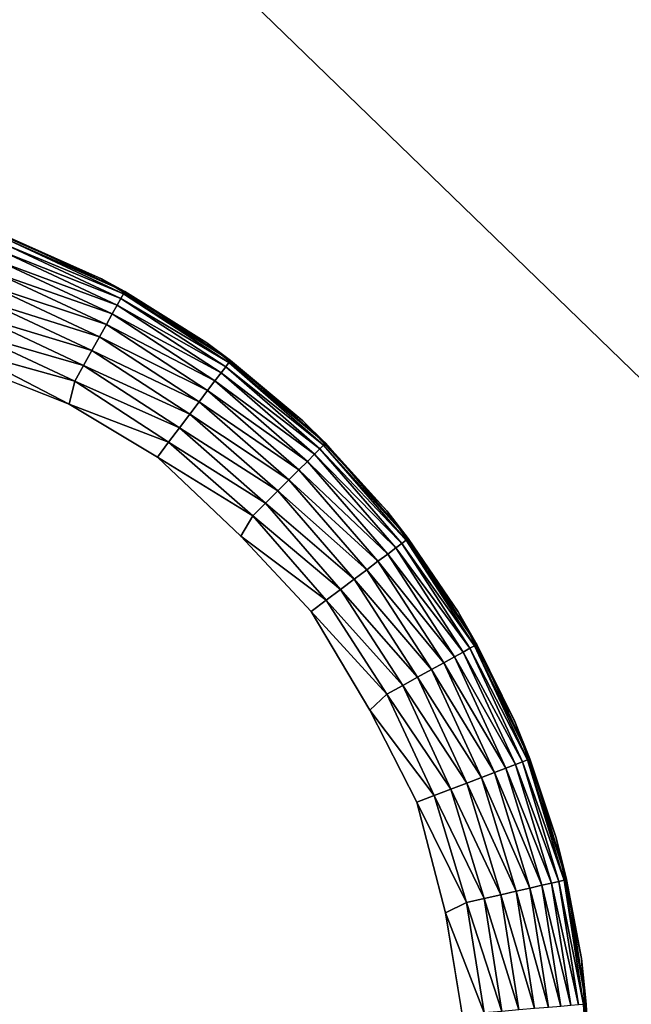
# Model space of a CAD drawing. Units: inches. Extents: x -29.5 to 29.5, y -18.4 to 17.7.
# Drawn here: x -23.3 to -22.8, y 11.9 to 12.7 of the extents above; entities that cross this region are included whole.
import ezdxf

# ---------------------------------------------------------------- set-up
doc = ezdxf.new("R2010")
doc.units = ezdxf.units.IN
doc.header["$MEASUREMENT"] = 0
doc.layers.add('SEAT-LEG', color=5, linetype='Continuous')
doc.layers.add('SEAT-UPHOLSTERY', color=5, linetype='Continuous')

msp = doc.modelspace()

# ---------------------------------------------------------------- linework, layer by layer
at = {"layer": 'SEAT-LEG'}
for points in [[(-23.25979, 12.51015, 0.11811), (-23.25979, 12.51015, 0.11811), (-23.35836, 12.55296, 0.11811), (-23.25979, 12.51015, 2.75591)], [(-23.25979, 12.51015, 2.75591), (-23.25979, 12.51015, 2.75591), (-23.35836, 12.55296, 0.11811), (-23.35836, 12.55296, 2.75591)], [(-23.25979, 12.51015, 0.11811), (-23.25979, 12.51015, 0.11811), (-23.33896, 12.54547, 0.10987), (-23.35836, 12.55296, 0.11811)], [(-23.24062, 12.49692, 0.09355), (-23.24062, 12.49692, 0.09355), (-23.34142, 12.53909, 0.07772), (-23.33979, 12.54333, 0.09355)], [(-23.2395, 12.49892, 0.10987), (-23.2395, 12.49892, 0.10987), (-23.33979, 12.54333, 0.09355), (-23.33896, 12.54547, 0.10987)], [(-23.2395, 12.49892, 0.10987), (-23.2395, 12.49892, 0.10987), (-23.24062, 12.49692, 0.09355), (-23.33979, 12.54333, 0.09355)], [(-23.2395, 12.49892, 0.10987), (-23.2395, 12.49892, 0.10987), (-23.33896, 12.54547, 0.10987), (-23.25979, 12.51015, 0.11811)], [(-23.24608, 12.48709, 0.06266), (-23.24608, 12.48709, 0.06266), (-23.34697, 12.52469, 0.04869), (-23.34383, 12.53284, 0.06266)], [(-23.24283, 12.49295, 0.07772), (-23.24283, 12.49295, 0.07772), (-23.34383, 12.53284, 0.06266), (-23.34142, 12.53909, 0.07772)], [(-23.24283, 12.49295, 0.07772), (-23.24283, 12.49295, 0.07772), (-23.24608, 12.48709, 0.06266), (-23.34383, 12.53284, 0.06266)], [(-23.24062, 12.49692, 0.09355), (-23.24062, 12.49692, 0.09355), (-23.24283, 12.49295, 0.07772), (-23.34142, 12.53909, 0.07772)], [(-23.25033, 12.47946, 0.04869), (-23.25033, 12.47946, 0.04869), (-23.35078, 12.51481, 0.03606), (-23.34697, 12.52469, 0.04869)], [(-23.24608, 12.48709, 0.06266), (-23.24608, 12.48709, 0.06266), (-23.25033, 12.47946, 0.04869), (-23.34697, 12.52469, 0.04869)], [(-23.25547, 12.47021, 0.03606), (-23.25547, 12.47021, 0.03606), (-23.35519, 12.50338, 0.02504), (-23.35078, 12.51481, 0.03606)], [(-23.25033, 12.47946, 0.04869), (-23.25033, 12.47946, 0.04869), (-23.25547, 12.47021, 0.03606), (-23.35078, 12.51481, 0.03606)], [(-23.16797, 12.45431, 0.11811), (-23.16797, 12.45431, 0.11811), (-23.25979, 12.51015, 0.11811), (-23.16797, 12.45431, 2.75591)], [(-23.16797, 12.45431, 2.75591), (-23.16797, 12.45431, 2.75591), (-23.25979, 12.51015, 0.11811), (-23.25979, 12.51015, 2.75591)], [(-23.16797, 12.45431, 0.11811), (-23.16797, 12.45431, 0.11811), (-23.2395, 12.49892, 0.10987), (-23.25979, 12.51015, 0.11811)], [(-23.26143, 12.4595, 0.02504), (-23.26143, 12.4595, 0.02504), (-23.3601, 12.49063, 0.01582), (-23.35519, 12.50338, 0.02504)], [(-23.25547, 12.47021, 0.03606), (-23.25547, 12.47021, 0.03606), (-23.26143, 12.4595, 0.02504), (-23.35519, 12.50338, 0.02504)], [(-23.14749, 12.43899, 0.10987), (-23.14749, 12.43899, 0.10987), (-23.24062, 12.49692, 0.09355), (-23.2395, 12.49892, 0.10987)], [(-23.14749, 12.43899, 0.10987), (-23.14749, 12.43899, 0.10987), (-23.2395, 12.49892, 0.10987), (-23.16797, 12.45431, 0.11811)], [(-23.26806, 12.44757, 0.01582), (-23.26806, 12.44757, 0.01582), (-23.36542, 12.47682, 0.0086), (-23.3601, 12.49063, 0.01582)], [(-23.26143, 12.4595, 0.02504), (-23.26143, 12.4595, 0.02504), (-23.26806, 12.44757, 0.01582), (-23.3601, 12.49063, 0.01582)], [(-23.15161, 12.43354, 0.07772), (-23.15161, 12.43354, 0.07772), (-23.24608, 12.48709, 0.06266), (-23.24283, 12.49295, 0.07772)], [(-23.14887, 12.43716, 0.09355), (-23.14887, 12.43716, 0.09355), (-23.24283, 12.49295, 0.07772), (-23.24062, 12.49692, 0.09355)], [(-23.14887, 12.43716, 0.09355), (-23.14887, 12.43716, 0.09355), (-23.15161, 12.43354, 0.07772), (-23.24283, 12.49295, 0.07772)], [(-23.14749, 12.43899, 0.10987), (-23.14749, 12.43899, 0.10987), (-23.14887, 12.43716, 0.09355), (-23.24062, 12.49692, 0.09355)], [(-23.15565, 12.42819, 0.06266), (-23.15565, 12.42819, 0.06266), (-23.25033, 12.47946, 0.04869), (-23.24608, 12.48709, 0.06266)], [(-23.15161, 12.43354, 0.07772), (-23.15161, 12.43354, 0.07772), (-23.15565, 12.42819, 0.06266), (-23.24608, 12.48709, 0.06266)], [(-23.27526, 12.43462, 0.0086), (-23.27526, 12.43462, 0.0086), (-23.37106, 12.46219, 0.00351), (-23.36542, 12.47682, 0.0086)], [(-23.26806, 12.44757, 0.01582), (-23.26806, 12.44757, 0.01582), (-23.27526, 12.43462, 0.0086), (-23.36542, 12.47682, 0.0086)], [(-23.16091, 12.42122, 0.04869), (-23.16091, 12.42122, 0.04869), (-23.25547, 12.47021, 0.03606), (-23.25033, 12.47946, 0.04869)], [(-23.15565, 12.42819, 0.06266), (-23.15565, 12.42819, 0.06266), (-23.16091, 12.42122, 0.04869), (-23.25033, 12.47946, 0.04869)], [(-23.46302, 12.47008, 0.0002), (-23.46302, 12.47008, 0.0002), (-23.3769, 12.44705, 0.00065), (-23.28781, 12.40089, 0.0002)], [(-23.1673, 12.41277, 0.03606), (-23.1673, 12.41277, 0.03606), (-23.26143, 12.4595, 0.02504), (-23.25547, 12.47021, 0.03606)], [(-23.16091, 12.42122, 0.04869), (-23.16091, 12.42122, 0.04869), (-23.1673, 12.41277, 0.03606), (-23.25547, 12.47021, 0.03606)], [(-23.28288, 12.42093, 0.00351), (-23.28288, 12.42093, 0.00351), (-23.3769, 12.44705, 0.00065), (-23.37106, 12.46219, 0.00351)], [(-23.27526, 12.43462, 0.0086), (-23.27526, 12.43462, 0.0086), (-23.28288, 12.42093, 0.00351), (-23.37106, 12.46219, 0.00351)], [(-23.17468, 12.403, 0.02504), (-23.17468, 12.403, 0.02504), (-23.26806, 12.44757, 0.01582), (-23.26143, 12.4595, 0.02504)], [(-23.1673, 12.41277, 0.03606), (-23.1673, 12.41277, 0.03606), (-23.17468, 12.403, 0.02504), (-23.26143, 12.4595, 0.02504)], [(-23.28288, 12.42093, 0.00351), (-23.28288, 12.42093, 0.00351), (-23.28781, 12.40089, 0.0002), (-23.3769, 12.44705, 0.00065)], [(-23.18292, 12.39211, 0.01582), (-23.18292, 12.39211, 0.01582), (-23.27526, 12.43462, 0.0086), (-23.26806, 12.44757, 0.01582)], [(-23.17468, 12.403, 0.02504), (-23.17468, 12.403, 0.02504), (-23.18292, 12.39211, 0.01582), (-23.26806, 12.44757, 0.01582)], [(-23.0846, 12.38648, 0.11811), (-23.0846, 12.38648, 0.11811), (-23.16797, 12.45431, 0.11811), (-23.0846, 12.38648, 2.75591)], [(-23.0846, 12.38648, 2.75591), (-23.0846, 12.38648, 2.75591), (-23.16797, 12.45431, 0.11811), (-23.16797, 12.45431, 2.75591)], [(-23.0846, 12.38648, 0.11811), (-23.0846, 12.38648, 0.11811), (-23.14749, 12.43899, 0.10987), (-23.16797, 12.45431, 0.11811)], [(-23.06471, 12.36683, 0.10987), (-23.06471, 12.36683, 0.10987), (-23.14887, 12.43716, 0.09355), (-23.14749, 12.43899, 0.10987)], [(-23.06471, 12.36683, 0.10987), (-23.06471, 12.36683, 0.10987), (-23.14749, 12.43899, 0.10987), (-23.0846, 12.38648, 0.11811)], [(-23.19185, 12.38029, 0.0086), (-23.19185, 12.38029, 0.0086), (-23.28288, 12.42093, 0.00351), (-23.27526, 12.43462, 0.0086)], [(-23.18292, 12.39211, 0.01582), (-23.18292, 12.39211, 0.01582), (-23.19185, 12.38029, 0.0086), (-23.27526, 12.43462, 0.0086)], [(-23.06955, 12.36201, 0.07772), (-23.06955, 12.36201, 0.07772), (-23.15565, 12.42819, 0.06266), (-23.15161, 12.43354, 0.07772)], [(-23.06634, 12.36522, 0.09355), (-23.06634, 12.36522, 0.09355), (-23.15161, 12.43354, 0.07772), (-23.14887, 12.43716, 0.09355)], [(-23.06634, 12.36522, 0.09355), (-23.06634, 12.36522, 0.09355), (-23.06955, 12.36201, 0.07772), (-23.15161, 12.43354, 0.07772)], [(-23.06471, 12.36683, 0.10987), (-23.06471, 12.36683, 0.10987), (-23.06634, 12.36522, 0.09355), (-23.14887, 12.43716, 0.09355)], [(-23.2013, 12.36779, 0.00351), (-23.2013, 12.36779, 0.00351), (-23.28781, 12.40089, 0.0002), (-23.28288, 12.42093, 0.00351)], [(-23.19185, 12.38029, 0.0086), (-23.19185, 12.38029, 0.0086), (-23.2013, 12.36779, 0.00351), (-23.28288, 12.42093, 0.00351)], [(-23.08048, 12.35111, 0.04869), (-23.08048, 12.35111, 0.04869), (-23.1673, 12.41277, 0.03606), (-23.16091, 12.42122, 0.04869)], [(-23.0743, 12.35727, 0.06266), (-23.0743, 12.35727, 0.06266), (-23.16091, 12.42122, 0.04869), (-23.15565, 12.42819, 0.06266)], [(-23.0743, 12.35727, 0.06266), (-23.0743, 12.35727, 0.06266), (-23.08048, 12.35111, 0.04869), (-23.16091, 12.42122, 0.04869)], [(-23.06955, 12.36201, 0.07772), (-23.06955, 12.36201, 0.07772), (-23.0743, 12.35727, 0.06266), (-23.15565, 12.42819, 0.06266)], [(-23.08798, 12.34363, 0.03606), (-23.08798, 12.34363, 0.03606), (-23.17468, 12.403, 0.02504), (-23.1673, 12.41277, 0.03606)], [(-23.08048, 12.35111, 0.04869), (-23.08048, 12.35111, 0.04869), (-23.08798, 12.34363, 0.03606), (-23.1673, 12.41277, 0.03606)], [(-23.2013, 12.36779, 0.00351), (-23.2013, 12.36779, 0.00351), (-23.21108, 12.35484, 0.00065), (-23.28781, 12.40089, 0.0002)], [(-23.09665, 12.33498, 0.02504), (-23.09665, 12.33498, 0.02504), (-23.18292, 12.39211, 0.01582), (-23.17468, 12.403, 0.02504)], [(-23.08798, 12.34363, 0.03606), (-23.08798, 12.34363, 0.03606), (-23.09665, 12.33498, 0.02504), (-23.17468, 12.403, 0.02504)], [(-23.10632, 12.32534, 0.01582), (-23.10632, 12.32534, 0.01582), (-23.19185, 12.38029, 0.0086), (-23.18292, 12.39211, 0.01582)], [(-23.09665, 12.33498, 0.02504), (-23.09665, 12.33498, 0.02504), (-23.10632, 12.32534, 0.01582), (-23.18292, 12.39211, 0.01582)], [(-23.01125, 12.30794, 0.11811), (-23.01125, 12.30794, 0.11811), (-23.0846, 12.38648, 0.11811), (-23.01125, 12.30794, 2.75591)], [(-23.01125, 12.30794, 2.75591), (-23.01125, 12.30794, 2.75591), (-23.0846, 12.38648, 0.11811), (-23.0846, 12.38648, 2.75591)], [(-23.01125, 12.30794, 0.11811), (-23.01125, 12.30794, 0.11811), (-23.06471, 12.36683, 0.10987), (-23.0846, 12.38648, 0.11811)], [(-23.11681, 12.31488, 0.0086), (-23.11681, 12.31488, 0.0086), (-23.2013, 12.36779, 0.00351), (-23.19185, 12.38029, 0.0086)], [(-23.10632, 12.32534, 0.01582), (-23.10632, 12.32534, 0.01582), (-23.11681, 12.31488, 0.0086), (-23.19185, 12.38029, 0.0086)], [(-23.1279, 12.30381, 0.00351), (-23.1279, 12.30381, 0.00351), (-23.21108, 12.35484, 0.00065), (-23.2013, 12.36779, 0.00351)], [(-23.11681, 12.31488, 0.0086), (-23.11681, 12.31488, 0.0086), (-23.1279, 12.30381, 0.00351), (-23.2013, 12.36779, 0.00351)], [(-22.99825, 12.27975, 0.07772), (-22.99825, 12.27975, 0.07772), (-23.0743, 12.35727, 0.06266), (-23.06955, 12.36201, 0.07772)], [(-22.99461, 12.28248, 0.09355), (-22.99461, 12.28248, 0.09355), (-23.06955, 12.36201, 0.07772), (-23.06634, 12.36522, 0.09355)], [(-22.99461, 12.28248, 0.09355), (-22.99461, 12.28248, 0.09355), (-22.99825, 12.27975, 0.07772), (-23.06955, 12.36201, 0.07772)], [(-22.99278, 12.28386, 0.10987), (-22.99278, 12.28386, 0.10987), (-23.06634, 12.36522, 0.09355), (-23.06471, 12.36683, 0.10987)], [(-22.99278, 12.28386, 0.10987), (-22.99278, 12.28386, 0.10987), (-22.99461, 12.28248, 0.09355), (-23.06634, 12.36522, 0.09355)], [(-22.99278, 12.28386, 0.10987), (-22.99278, 12.28386, 0.10987), (-23.06471, 12.36683, 0.10987), (-23.01125, 12.30794, 0.11811)], [(-23.1279, 12.30381, 0.00351), (-23.1279, 12.30381, 0.00351), (-23.13837, 12.28612, 0.0002), (-23.21108, 12.35484, 0.00065)], [(-23.0036, 12.27573, 0.06266), (-23.0036, 12.27573, 0.06266), (-23.08048, 12.35111, 0.04869), (-23.0743, 12.35727, 0.06266)], [(-22.99825, 12.27975, 0.07772), (-22.99825, 12.27975, 0.07772), (-23.0036, 12.27573, 0.06266), (-23.0743, 12.35727, 0.06266)], [(-23.01905, 12.26412, 0.03606), (-23.01905, 12.26412, 0.03606), (-23.09665, 12.33498, 0.02504), (-23.08798, 12.34363, 0.03606)], [(-23.01058, 12.27048, 0.04869), (-23.01058, 12.27048, 0.04869), (-23.08798, 12.34363, 0.03606), (-23.08048, 12.35111, 0.04869)], [(-23.01058, 12.27048, 0.04869), (-23.01058, 12.27048, 0.04869), (-23.01905, 12.26412, 0.03606), (-23.08798, 12.34363, 0.03606)], [(-23.0036, 12.27573, 0.06266), (-23.0036, 12.27573, 0.06266), (-23.01058, 12.27048, 0.04869), (-23.08048, 12.35111, 0.04869)], [(-23.02884, 12.25676, 0.02504), (-23.02884, 12.25676, 0.02504), (-23.10632, 12.32534, 0.01582), (-23.09665, 12.33498, 0.02504)], [(-23.01905, 12.26412, 0.03606), (-23.01905, 12.26412, 0.03606), (-23.02884, 12.25676, 0.02504), (-23.09665, 12.33498, 0.02504)], [(-23.03976, 12.24856, 0.01582), (-23.03976, 12.24856, 0.01582), (-23.11681, 12.31488, 0.0086), (-23.10632, 12.32534, 0.01582)], [(-23.02884, 12.25676, 0.02504), (-23.02884, 12.25676, 0.02504), (-23.03976, 12.24856, 0.01582), (-23.10632, 12.32534, 0.01582)], [(-23.0516, 12.23966, 0.0086), (-23.0516, 12.23966, 0.0086), (-23.1279, 12.30381, 0.00351), (-23.11681, 12.31488, 0.0086)], [(-23.03976, 12.24856, 0.01582), (-23.03976, 12.24856, 0.01582), (-23.0516, 12.23966, 0.0086), (-23.11681, 12.31488, 0.0086)], [(-23.06413, 12.23024, 0.00351), (-23.06413, 12.23024, 0.00351), (-23.13837, 12.28612, 0.0002), (-23.1279, 12.30381, 0.00351)], [(-23.0516, 12.23966, 0.0086), (-23.0516, 12.23966, 0.0086), (-23.06413, 12.23024, 0.00351), (-23.1279, 12.30381, 0.00351)], [(-22.94927, 12.22014, 0.11811), (-22.94927, 12.22014, 0.11811), (-23.01125, 12.30794, 0.11811), (-22.94927, 12.22014, 2.75591)], [(-22.94927, 12.22014, 2.75591), (-22.94927, 12.22014, 2.75591), (-23.01125, 12.30794, 0.11811), (-23.01125, 12.30794, 2.75591)], [(-22.94927, 12.22014, 0.11811), (-22.94927, 12.22014, 0.11811), (-22.99278, 12.28386, 0.10987), (-23.01125, 12.30794, 0.11811)], [(-23.06413, 12.23024, 0.00351), (-23.06413, 12.23024, 0.00351), (-23.0771, 12.2205, 0.00065), (-23.13837, 12.28612, 0.0002)], [(-22.9331, 12.19168, 0.10987), (-22.9331, 12.19168, 0.10987), (-22.99461, 12.28248, 0.09355), (-22.99278, 12.28386, 0.10987)], [(-22.9331, 12.19168, 0.10987), (-22.9331, 12.19168, 0.10987), (-22.99278, 12.28386, 0.10987), (-22.94927, 12.22014, 0.11811)], [(-22.94495, 12.18513, 0.06266), (-22.94495, 12.18513, 0.06266), (-23.01058, 12.27048, 0.04869), (-23.0036, 12.27573, 0.06266)], [(-22.93908, 12.18837, 0.07772), (-22.93908, 12.18837, 0.07772), (-23.0036, 12.27573, 0.06266), (-22.99825, 12.27975, 0.07772)], [(-22.93908, 12.18837, 0.07772), (-22.93908, 12.18837, 0.07772), (-22.94495, 12.18513, 0.06266), (-23.0036, 12.27573, 0.06266)], [(-22.93511, 12.19057, 0.09355), (-22.93511, 12.19057, 0.09355), (-22.99825, 12.27975, 0.07772), (-22.99461, 12.28248, 0.09355)], [(-22.93511, 12.19057, 0.09355), (-22.93511, 12.19057, 0.09355), (-22.93908, 12.18837, 0.07772), (-22.99825, 12.27975, 0.07772)], [(-22.9331, 12.19168, 0.10987), (-22.9331, 12.19168, 0.10987), (-22.93511, 12.19057, 0.09355), (-22.99461, 12.28248, 0.09355)], [(-22.95259, 12.18091, 0.04869), (-22.95259, 12.18091, 0.04869), (-23.01905, 12.26412, 0.03606), (-23.01058, 12.27048, 0.04869)], [(-22.94495, 12.18513, 0.06266), (-22.94495, 12.18513, 0.06266), (-22.95259, 12.18091, 0.04869), (-23.01058, 12.27048, 0.04869)], [(-22.96186, 12.17579, 0.03606), (-22.96186, 12.17579, 0.03606), (-23.02884, 12.25676, 0.02504), (-23.01905, 12.26412, 0.03606)], [(-22.95259, 12.18091, 0.04869), (-22.95259, 12.18091, 0.04869), (-22.96186, 12.17579, 0.03606), (-23.01905, 12.26412, 0.03606)], [(-22.97258, 12.16987, 0.02504), (-22.97258, 12.16987, 0.02504), (-23.03976, 12.24856, 0.01582), (-23.02884, 12.25676, 0.02504)], [(-22.96186, 12.17579, 0.03606), (-22.96186, 12.17579, 0.03606), (-22.97258, 12.16987, 0.02504), (-23.02884, 12.25676, 0.02504)], [(-22.98454, 12.16326, 0.01582), (-22.98454, 12.16326, 0.01582), (-23.0516, 12.23966, 0.0086), (-23.03976, 12.24856, 0.01582)], [(-22.97258, 12.16987, 0.02504), (-22.97258, 12.16987, 0.02504), (-22.98454, 12.16326, 0.01582), (-23.03976, 12.24856, 0.01582)], [(-22.9975, 12.1561, 0.0086), (-22.9975, 12.1561, 0.0086), (-23.06413, 12.23024, 0.00351), (-23.0516, 12.23966, 0.0086)], [(-22.98454, 12.16326, 0.01582), (-22.98454, 12.16326, 0.01582), (-22.9975, 12.1561, 0.0086), (-23.0516, 12.23966, 0.0086)], [(-23.01122, 12.14852, 0.00351), (-23.01122, 12.14852, 0.00351), (-23.0771, 12.2205, 0.00065), (-23.06413, 12.23024, 0.00351)], [(-22.9975, 12.1561, 0.0086), (-22.9975, 12.1561, 0.0086), (-23.01122, 12.14852, 0.00351), (-23.06413, 12.23024, 0.00351)], [(-23.01122, 12.14852, 0.00351), (-23.01122, 12.14852, 0.00351), (-23.02628, 12.13462, 0.0002), (-23.0771, 12.2205, 0.00065)], [(-22.89983, 12.12472, 0.11811), (-22.89983, 12.12472, 0.11811), (-22.94927, 12.22014, 0.11811), (-22.89983, 12.12472, 2.75591)], [(-22.89983, 12.12472, 2.75591), (-22.89983, 12.12472, 2.75591), (-22.94927, 12.22014, 0.11811), (-22.94927, 12.22014, 2.75591)], [(-22.89983, 12.12472, 0.11811), (-22.89983, 12.12472, 0.11811), (-22.9331, 12.19168, 0.10987), (-22.94927, 12.22014, 0.11811)], [(-22.88897, 12.09127, 0.09355), (-22.88897, 12.09127, 0.09355), (-22.93908, 12.18837, 0.07772), (-22.93511, 12.19057, 0.09355)], [(-22.88683, 12.09209, 0.10987), (-22.88683, 12.09209, 0.10987), (-22.93511, 12.19057, 0.09355), (-22.9331, 12.19168, 0.10987)], [(-22.88683, 12.09209, 0.10987), (-22.88683, 12.09209, 0.10987), (-22.88897, 12.09127, 0.09355), (-22.93511, 12.19057, 0.09355)], [(-22.88683, 12.09209, 0.10987), (-22.88683, 12.09209, 0.10987), (-22.9331, 12.19168, 0.10987), (-22.89983, 12.12472, 0.11811)], [(-22.90763, 12.08414, 0.04869), (-22.90763, 12.08414, 0.04869), (-22.96186, 12.17579, 0.03606), (-22.95259, 12.18091, 0.04869)], [(-22.89947, 12.08726, 0.06266), (-22.89947, 12.08726, 0.06266), (-22.95259, 12.18091, 0.04869), (-22.94495, 12.18513, 0.06266)], [(-22.89947, 12.08726, 0.06266), (-22.89947, 12.08726, 0.06266), (-22.90763, 12.08414, 0.04869), (-22.95259, 12.18091, 0.04869)], [(-22.89321, 12.08965, 0.07772), (-22.89321, 12.08965, 0.07772), (-22.94495, 12.18513, 0.06266), (-22.93908, 12.18837, 0.07772)], [(-22.89321, 12.08965, 0.07772), (-22.89321, 12.08965, 0.07772), (-22.89947, 12.08726, 0.06266), (-22.94495, 12.18513, 0.06266)], [(-22.88897, 12.09127, 0.09355), (-22.88897, 12.09127, 0.09355), (-22.89321, 12.08965, 0.07772), (-22.93908, 12.18837, 0.07772)], [(-22.91752, 12.08036, 0.03606), (-22.91752, 12.08036, 0.03606), (-22.97258, 12.16987, 0.02504), (-22.96186, 12.17579, 0.03606)], [(-22.90763, 12.08414, 0.04869), (-22.90763, 12.08414, 0.04869), (-22.91752, 12.08036, 0.03606), (-22.96186, 12.17579, 0.03606)], [(-22.92896, 12.07598, 0.02504), (-22.92896, 12.07598, 0.02504), (-22.98454, 12.16326, 0.01582), (-22.97258, 12.16987, 0.02504)], [(-22.91752, 12.08036, 0.03606), (-22.91752, 12.08036, 0.03606), (-22.92896, 12.07598, 0.02504), (-22.97258, 12.16987, 0.02504)], [(-22.95555, 12.06582, 0.0086), (-22.95555, 12.06582, 0.0086), (-23.01122, 12.14852, 0.00351), (-22.9975, 12.1561, 0.0086)], [(-22.94172, 12.07111, 0.01582), (-22.94172, 12.07111, 0.01582), (-22.9975, 12.1561, 0.0086), (-22.98454, 12.16326, 0.01582)], [(-22.94172, 12.07111, 0.01582), (-22.94172, 12.07111, 0.01582), (-22.95555, 12.06582, 0.0086), (-22.9975, 12.1561, 0.0086)], [(-22.92896, 12.07598, 0.02504), (-22.92896, 12.07598, 0.02504), (-22.94172, 12.07111, 0.01582), (-22.98454, 12.16326, 0.01582)], [(-22.97019, 12.06022, 0.00351), (-22.97019, 12.06022, 0.00351), (-23.02628, 12.13462, 0.0002), (-23.01122, 12.14852, 0.00351)], [(-22.95555, 12.06582, 0.0086), (-22.95555, 12.06582, 0.0086), (-22.97019, 12.06022, 0.00351), (-23.01122, 12.14852, 0.00351)], [(-22.97019, 12.06022, 0.00351), (-22.97019, 12.06022, 0.00351), (-22.98535, 12.05443, 0.00065), (-23.02628, 12.13462, 0.0002)], [(-22.86384, 12.02346, 0.11811), (-22.86384, 12.02346, 0.11811), (-22.89983, 12.12472, 0.11811), (-22.86384, 12.02346, 2.75591)], [(-22.86384, 12.02346, 2.75591), (-22.86384, 12.02346, 2.75591), (-22.89983, 12.12472, 0.11811), (-22.89983, 12.12472, 2.75591)], [(-22.86384, 12.02346, 0.11811), (-22.86384, 12.02346, 0.11811), (-22.88683, 12.09209, 0.10987), (-22.89983, 12.12472, 0.11811)], [(-22.86806, 11.98401, 0.06266), (-22.86806, 11.98401, 0.06266), (-22.90763, 12.08414, 0.04869), (-22.89947, 12.08726, 0.06266)], [(-22.86153, 11.98551, 0.07772), (-22.86153, 11.98551, 0.07772), (-22.89947, 12.08726, 0.06266), (-22.89321, 12.08965, 0.07772)], [(-22.86153, 11.98551, 0.07772), (-22.86153, 11.98551, 0.07772), (-22.86806, 11.98401, 0.06266), (-22.89947, 12.08726, 0.06266)], [(-22.8571, 11.98652, 0.09355), (-22.8571, 11.98652, 0.09355), (-22.89321, 12.08965, 0.07772), (-22.88897, 12.09127, 0.09355)], [(-22.8571, 11.98652, 0.09355), (-22.8571, 11.98652, 0.09355), (-22.86153, 11.98551, 0.07772), (-22.89321, 12.08965, 0.07772)], [(-22.85487, 11.98703, 0.10987), (-22.85487, 11.98703, 0.10987), (-22.88897, 12.09127, 0.09355), (-22.88683, 12.09209, 0.10987)], [(-22.85487, 11.98703, 0.10987), (-22.85487, 11.98703, 0.10987), (-22.8571, 11.98652, 0.09355), (-22.88897, 12.09127, 0.09355)], [(-22.85487, 11.98703, 0.10987), (-22.85487, 11.98703, 0.10987), (-22.88683, 12.09209, 0.10987), (-22.86384, 12.02346, 0.11811)], [(-22.88689, 11.97969, 0.03606), (-22.88689, 11.97969, 0.03606), (-22.92896, 12.07598, 0.02504), (-22.91752, 12.08036, 0.03606)], [(-22.87657, 11.98205, 0.04869), (-22.87657, 11.98205, 0.04869), (-22.91752, 12.08036, 0.03606), (-22.90763, 12.08414, 0.04869)], [(-22.87657, 11.98205, 0.04869), (-22.87657, 11.98205, 0.04869), (-22.88689, 11.97969, 0.03606), (-22.91752, 12.08036, 0.03606)], [(-22.86806, 11.98401, 0.06266), (-22.86806, 11.98401, 0.06266), (-22.87657, 11.98205, 0.04869), (-22.90763, 12.08414, 0.04869)], [(-22.91215, 11.97389, 0.01582), (-22.91215, 11.97389, 0.01582), (-22.95555, 12.06582, 0.0086), (-22.94172, 12.07111, 0.01582)], [(-22.89883, 11.97695, 0.02504), (-22.89883, 11.97695, 0.02504), (-22.94172, 12.07111, 0.01582), (-22.92896, 12.07598, 0.02504)], [(-22.89883, 11.97695, 0.02504), (-22.89883, 11.97695, 0.02504), (-22.91215, 11.97389, 0.01582), (-22.94172, 12.07111, 0.01582)], [(-22.88689, 11.97969, 0.03606), (-22.88689, 11.97969, 0.03606), (-22.89883, 11.97695, 0.02504), (-22.92896, 12.07598, 0.02504)], [(-22.92658, 11.97058, 0.0086), (-22.92658, 11.97058, 0.0086), (-22.97019, 12.06022, 0.00351), (-22.95555, 12.06582, 0.0086)], [(-22.91215, 11.97389, 0.01582), (-22.91215, 11.97389, 0.01582), (-22.92658, 11.97058, 0.0086), (-22.95555, 12.06582, 0.0086)], [(-22.94186, 11.96708, 0.00351), (-22.94186, 11.96708, 0.00351), (-22.98535, 12.05443, 0.00065), (-22.97019, 12.06022, 0.00351)], [(-22.94186, 11.96708, 0.00351), (-22.94186, 11.96708, 0.00351), (-22.96021, 11.95811, 0.0002), (-22.98535, 12.05443, 0.00065)], [(-22.92658, 11.97058, 0.0086), (-22.92658, 11.97058, 0.0086), (-22.94186, 11.96708, 0.00351), (-22.97019, 12.06022, 0.00351)], [(-22.84198, 11.91824, 2.75591), (-22.84198, 11.91824, 2.75591), (-22.86384, 12.02346, 0.11811), (-22.86384, 12.02346, 2.75591)], [(-22.84198, 11.91824, 0.11811), (-22.84198, 11.91824, 0.11811), (-22.86384, 12.02346, 0.11811), (-22.84198, 11.91824, 2.75591)], [(-22.84198, 11.91824, 0.11811), (-22.84198, 11.91824, 0.11811), (-22.85487, 11.98703, 0.10987), (-22.86384, 12.02346, 0.11811)], [(-22.85132, 11.87739, 0.06266), (-22.85132, 11.87739, 0.06266), (-22.87657, 11.98205, 0.04869), (-22.86806, 11.98401, 0.06266)], [(-22.84464, 11.87796, 0.07772), (-22.84464, 11.87796, 0.07772), (-22.86806, 11.98401, 0.06266), (-22.86153, 11.98551, 0.07772)], [(-22.84464, 11.87796, 0.07772), (-22.84464, 11.87796, 0.07772), (-22.85132, 11.87739, 0.06266), (-22.86806, 11.98401, 0.06266)], [(-22.84012, 11.87835, 0.09355), (-22.84012, 11.87835, 0.09355), (-22.86153, 11.98551, 0.07772), (-22.8571, 11.98652, 0.09355)], [(-22.84012, 11.87835, 0.09355), (-22.84012, 11.87835, 0.09355), (-22.84464, 11.87796, 0.07772), (-22.86153, 11.98551, 0.07772)], [(-22.83783, 11.87855, 0.10987), (-22.83783, 11.87855, 0.10987), (-22.8571, 11.98652, 0.09355), (-22.85487, 11.98703, 0.10987)], [(-22.83783, 11.87855, 0.10987), (-22.83783, 11.87855, 0.10987), (-22.84012, 11.87835, 0.09355), (-22.8571, 11.98652, 0.09355)], [(-22.83783, 11.87855, 0.10987), (-22.83783, 11.87855, 0.10987), (-22.85487, 11.98703, 0.10987), (-22.84198, 11.91824, 0.11811)], [(-22.88278, 11.87468, 0.02504), (-22.88278, 11.87468, 0.02504), (-22.91215, 11.97389, 0.01582), (-22.89883, 11.97695, 0.02504)], [(-22.87057, 11.87573, 0.03606), (-22.87057, 11.87573, 0.03606), (-22.89883, 11.97695, 0.02504), (-22.88689, 11.97969, 0.03606)], [(-22.87057, 11.87573, 0.03606), (-22.87057, 11.87573, 0.03606), (-22.88278, 11.87468, 0.02504), (-22.89883, 11.97695, 0.02504)], [(-22.86002, 11.87664, 0.04869), (-22.86002, 11.87664, 0.04869), (-22.88689, 11.97969, 0.03606), (-22.87657, 11.98205, 0.04869)], [(-22.86002, 11.87664, 0.04869), (-22.86002, 11.87664, 0.04869), (-22.87057, 11.87573, 0.03606), (-22.88689, 11.97969, 0.03606)], [(-22.85132, 11.87739, 0.06266), (-22.85132, 11.87739, 0.06266), (-22.86002, 11.87664, 0.04869), (-22.87657, 11.98205, 0.04869)], [(-22.92676, 11.87089, 0.00351), (-22.92676, 11.87089, 0.00351), (-22.96021, 11.95811, 0.0002), (-22.94186, 11.96708, 0.00351)], [(-22.91114, 11.87224, 0.0086), (-22.91114, 11.87224, 0.0086), (-22.94186, 11.96708, 0.00351), (-22.92658, 11.97058, 0.0086)], [(-22.91114, 11.87224, 0.0086), (-22.91114, 11.87224, 0.0086), (-22.92676, 11.87089, 0.00351), (-22.94186, 11.96708, 0.00351)], [(-22.89639, 11.87351, 0.01582), (-22.89639, 11.87351, 0.01582), (-22.92658, 11.97058, 0.0086), (-22.91215, 11.97389, 0.01582)], [(-22.89639, 11.87351, 0.01582), (-22.89639, 11.87351, 0.01582), (-22.91114, 11.87224, 0.0086), (-22.92658, 11.97058, 0.0086)], [(-22.88278, 11.87468, 0.02504), (-22.88278, 11.87468, 0.02504), (-22.89639, 11.87351, 0.01582), (-22.91215, 11.97389, 0.01582)], [(-22.96021, 11.95811, 0.0002), (-22.96021, 11.95811, 0.0002), (-22.92676, 11.87089, 0.00351), (-22.93801, 11.82271, 0.00076)], [(-22.83465, 11.81102, 0.11811), (-22.83465, 11.81102, 0.11811), (-22.84198, 11.91824, 0.11811), (-22.83465, 11.81102, 2.75591)], [(-22.83465, 11.81102, 2.75591), (-22.83465, 11.81102, 2.75591), (-22.84198, 11.91824, 0.11811), (-22.84198, 11.91824, 2.75591)], [(-22.83465, 11.81102, 0.11811), (-22.83465, 11.81102, 0.11811), (-22.83783, 11.87855, 0.10987), (-22.84198, 11.91824, 0.11811)], [(-22.84012, 11.87835, 0.09355), (-22.84012, 11.87835, 0.09355), (-22.83783, 11.87855, 0.10987), (-22.83566, 11.81102, 0.10269)], [(-22.83566, 11.81102, 0.10269), (-22.83566, 11.81102, 0.10269), (-22.83783, 11.87855, 0.10987), (-22.83465, 11.81102, 0.11811)]]:
    msp.add_3dface(points, dxfattribs=at)
for points, invisible_edges in [([(-23.46302, 12.47008, 0.0002), (-23.46302, 12.47008, 0.0002), (-23.28781, 12.40089, 0.0002), (-23.83562, 12.45447, 0.0002)], 4), ([(-23.83562, 12.45447, 0.0002), (-23.83562, 12.45447, 0.0002), (-23.28781, 12.40089, 0.0002), (-24.00426, 12.37098, 0.0002)], 15), ([(-23.28781, 12.40089, 0.0002), (-23.28781, 12.40089, 0.0002), (-23.13837, 12.28612, 0.0002), (-24.00426, 12.37098, 0.0002)], 15), ([(-23.28781, 12.40089, 0.0002), (-23.28781, 12.40089, 0.0002), (-23.21108, 12.35484, 0.00065), (-23.13837, 12.28612, 0.0002)], 9), ([(-24.00426, 12.37098, 0.0002), (-24.00426, 12.37098, 0.0002), (-23.13837, 12.28612, 0.0002), (-24.08443, 12.3084, 0.0003)], 15), ([(-24.08443, 12.3084, 0.0003), (-24.08443, 12.3084, 0.0003), (-23.13837, 12.28612, 0.0002), (-24.19882, 12.16679, 0.00017)], 15), ([(-23.13837, 12.28612, 0.0002), (-23.13837, 12.28612, 0.0002), (-23.02628, 12.13462, 0.0002), (-24.19882, 12.16679, 0.00017)], 15), ([(-23.13837, 12.28612, 0.0002), (-23.13837, 12.28612, 0.0002), (-23.0771, 12.2205, 0.00065), (-23.02628, 12.13462, 0.0002)], 9), ([(-24.19882, 12.16679, 0.00017), (-24.19882, 12.16679, 0.00017), (-23.02628, 12.13462, 0.0002), (-24.24568, 12.07724, 0.0002)], 15), ([(-23.02628, 12.13462, 0.0002), (-23.02628, 12.13462, 0.0002), (-22.96021, 11.95811, 0.0002), (-24.24568, 12.07724, 0.0002)], 15), ([(-23.02628, 12.13462, 0.0002), (-23.02628, 12.13462, 0.0002), (-22.98535, 12.05443, 0.00065), (-22.96021, 11.95811, 0.0002)], 9), ([(-24.24568, 12.07724, 0.0002), (-24.24568, 12.07724, 0.0002), (-22.96021, 11.95811, 0.0002), (-24.29336, 11.89693, 0.0002)], 15), ([(-22.95276, 11.81102), (-22.95276, 11.81102), (-24.29336, 11.89693, 0.0002), (-22.96021, 11.95811, 0.0002)], 15), ([(-22.96021, 11.95811, 0.0002), (-22.96021, 11.95811, 0.0002), (-22.93801, 11.82271, 0.00076), (-22.95276, 11.81102)], 9), ([(-24.29134, 11.81102), (-24.29134, 11.81102), (-24.29336, 11.89693, 0.0002), (-22.95276, 11.81102)], 15)]:
    msp.add_3dface(points, dxfattribs=dict(at, invisible_edges=invisible_edges))
at = {"layer": 'SEAT-UPHOLSTERY'}
for points, invisible_edges in [([(29.29937, 17.48653, 2.756), (29.29937, 17.48653, 2.756), (23.25979, 12.51015, 2.75591), (-29.29134, 17.48031, 2.75591)], 15), ([(-29.29134, 17.48031, 2.75591), (-29.29134, 17.48031, 2.75591), (23.25979, 12.51015, 2.75591), (-23.25979, 12.51015, 2.75591)], 15), ([(-23.25979, 12.51015, 2.75591), (-23.25979, 12.51015, 2.75591), (-23.35836, 12.55296, 2.75591), (-29.29134, 17.48031, 2.75591)], 13), ([(23.25979, 12.51015, 2.75591), (23.25979, 12.51015, 2.75591), (23.16797, 12.45431, 2.75591), (-23.25979, 12.51015, 2.75591)], 13), ([(-23.25979, 12.51015, 2.75591), (-23.25979, 12.51015, 2.75591), (23.16797, 12.45431, 2.75591), (-23.16797, 12.45431, 2.75591)], 6), ([(-23.16797, 12.45431, 2.75591), (-23.16797, 12.45431, 2.75591), (23.0846, 12.38648, 2.75591), (-23.0846, 12.38648, 2.75591)], 6), ([(23.16797, 12.45431, 2.75591), (23.16797, 12.45431, 2.75591), (23.0846, 12.38648, 2.75591), (-23.16797, 12.45431, 2.75591)], 13), ([(23.0846, 12.38648, 2.75591), (23.0846, 12.38648, 2.75591), (23.01125, 12.30794, 2.75591), (-23.0846, 12.38648, 2.75591)], 13), ([(-23.0846, 12.38648, 2.75591), (-23.0846, 12.38648, 2.75591), (23.01125, 12.30794, 2.75591), (-23.01125, 12.30794, 2.75591)], 6), ([(-23.01125, 12.30794, 2.75591), (-23.01125, 12.30794, 2.75591), (22.94928, 12.22014, 2.75591), (-22.94927, 12.22014, 2.75591)], 6), ([(23.01125, 12.30794, 2.75591), (23.01125, 12.30794, 2.75591), (22.94928, 12.22014, 2.75591), (-23.01125, 12.30794, 2.75591)], 13), ([(-22.89983, 12.12472, 2.75591), (-22.89983, 12.12472, 2.75591), (-22.94927, 12.22014, 2.75591), (22.89983, 12.12472, 2.75591)], 13), ([(22.89983, 12.12472, 2.75591), (22.89983, 12.12472, 2.75591), (-22.94927, 12.22014, 2.75591), (22.94928, 12.22014, 2.75591)], 6), ([(-17.95275, 6.14173, 2.75591), (-17.95275, 6.14173, 2.75591), (-22.89983, 12.12472, 2.75591), (22.89983, 12.12472, 2.75591)], 15), ([(-22.86384, 12.02346, 2.75591), (-22.86384, 12.02346, 2.75591), (-22.89983, 12.12472, 2.75591), (-17.95275, 6.14173, 2.75591)], 13), ([(-22.84198, 11.91824, 2.75591), (-22.84198, 11.91824, 2.75591), (-22.86384, 12.02346, 2.75591), (-17.95275, 6.14173, 2.75591)], 13), ([(-17.95275, 6.14173, 2.75591), (-17.95275, 6.14173, 2.75591), (-22.83465, 11.81102, 2.75591), (-22.84198, 11.91824, 2.75591)], 11)]:
    msp.add_3dface(points, dxfattribs=dict(at, invisible_edges=invisible_edges))
for points in [[(-20.69637, 14.73002, 26.97065), (-20.69637, 14.73002, 26.97065), (-23.62237, 13.22892, 26.66657), (-22.15817, 11.81061, 26.67278)], [(-22.15817, 11.81061, 26.67278), (-22.15817, 11.81061, 26.67278), (-23.62237, 13.22892, 26.66657), (-23.62204, 11.81102, 26.37795)]]:
    msp.add_3dface(points, dxfattribs=at)

doc.saveas('drawing.dxf')
